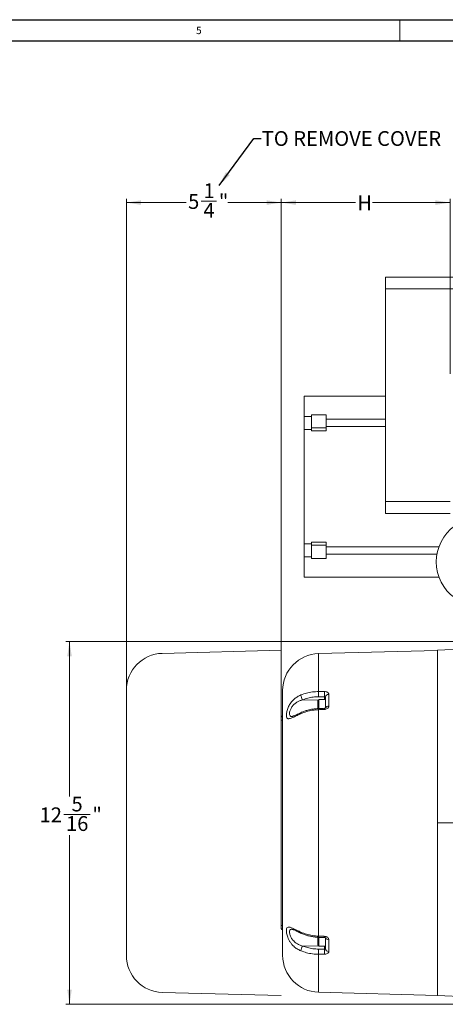
# Model space of a CAD drawing. Units: inches. Extents: x 0 to 108, y 0 to 72.
# Drawn here: x 41 to 56, y 38 to 72 of the extents above; entities that cross this region are included whole.
import ezdxf
from ezdxf.lldxf.tags import DXFTag

# ---------------------------------------------------------------- set-up
doc = ezdxf.new("R2010")
doc.units = ezdxf.units.IN
doc.header["$MEASUREMENT"] = 0
doc.styles.add('SLDTEXTSTYLE0', font='TXT', dxfattribs={"width": 0.75})
tags = doc.linetypes.add('CENTERX2', pattern=[0.8, 0.5, -0.1, 0.1, -0.1]).pattern_tags.tags
tags[10:11] = [DXFTag(74, 4), DXFTag(75, 0), DXFTag(340, '0'), DXFTag(46, 1.0), DXFTag(50, 0.0), DXFTag(44, 0.0), DXFTag(45, 0.0)]
tags[8:9] = [DXFTag(74, 4), DXFTag(75, 0), DXFTag(340, '0'), DXFTag(46, 1.0), DXFTag(50, 0.0), DXFTag(44, 0.0), DXFTag(45, 0.0)]
tags[6:7] = [DXFTag(74, 4), DXFTag(75, 0), DXFTag(340, '0'), DXFTag(46, 1.0), DXFTag(50, 0.0), DXFTag(44, 0.0), DXFTag(45, 0.0)]
tags[4:5] = [DXFTag(74, 4), DXFTag(75, 0), DXFTag(340, '0'), DXFTag(46, 1.0), DXFTag(50, 0.0), DXFTag(44, 0.0), DXFTag(45, 0.0)]
doc.dimstyles.new('SLDDIMSTYLE0', dxfattribs={"dimtxt": 0.5, "dimasz": 0.5, "dimexe": 0, "dimexo": 0.0625, "dimgap": 0.125, "dimtad": 0, "dimtih": 1, "dimtoh": 1, "dimdec": 0, "dimrnd": 1e-09, "dimzin": 0, "dimdsep": 46, "dimtxsty": 'Standard', "dimsah": 1, "dimcen": 0.09, "dimadec": 0, "dimazin": 0, "dimtfac": 1, "dimtdec": 0, "dimtofl": 0, "dimtmove": 0, "dimatfit": 3, "dimfxl": 1, "dimtolj": 1, "dimtzin": 0, "dimarcsym": 0})
doc.dimstyles.new('SLDDIMSTYLE2', dxfattribs={"dimtxt": 0.5, "dimasz": 0.5, "dimexe": 0, "dimexo": 0.0625, "dimgap": 0.125, "dimtad": 0, "dimtih": 1, "dimtoh": 1, "dimrnd": 1e-09, "dimzin": 12, "dimdsep": 46, "dimtxsty": 'SLDTEXTSTYLE0', "dimsah": 1, "dimcen": 0.09, "dimadec": 0, "dimazin": 0, "dimtfac": 1, "dimtofl": 0, "dimtmove": 0, "dimatfit": 3, "dimfxl": 1, "dimtolj": 1, "dimtzin": 12, "dimarcsym": 0})

# ---------------------------------------------------------------- blocks, each defined once
blk = doc.blocks.new('*D23')
at = {"color": 7, "linetype": 'Continuous', "lineweight": 0}
for p, q in [((44.775, 48.884), (44.775, 65.469)), ((44.775, 65.344), (46.804, 65.344)), ((47.313, 65.396), (47.833, 65.396)), ((50.025, 65.344), (48.208, 65.344)), ((50.025, 47.874), (50.025, 65.469))]:
    blk.add_line(p, q, dxfattribs=at)
for points in [[(44.775, 65.344), (45.275, 65.267), (45.275, 65.421)], [(50.025, 65.344), (49.525, 65.421), (49.525, 65.267)]]:
    blk.add_solid(points, dxfattribs=at)
at = {"color": 7, "linetype": 'Continuous', "lineweight": 0, "char_height": 0.5, "attachment_point": 1, "style": 'SLDTEXTSTYLE0'}
for s, insert in [('1', (47.386, 65.996)), ('5', (46.866, 65.631)), ('4', (47.386, 65.335)), ('"', (47.906, 65.631))]:
    blk.add_mtext(s, dxfattribs=dict(at, insert=insert))
blk = doc.blocks.new('*D25')
at = {"color": 7, "linetype": 'Continuous', "lineweight": 0}
for p, q in [((50.025, 47.874), (50.025, 65.469)), ((50.025, 65.344), (52.539, 65.344)), ((55.744, 65.344), (53.117, 65.344)), ((55.744, 59.542), (55.744, 65.469))]:
    blk.add_line(p, q, dxfattribs=at)
for points in [[(50.025, 65.344), (50.525, 65.267), (50.525, 65.421)], [(55.744, 65.344), (55.244, 65.421), (55.244, 65.267)]]:
    blk.add_solid(points, dxfattribs=at)
at = {"color": 7, "linetype": 'Continuous', "lineweight": 0, "insert": (52.602, 65.585), "char_height": 0.5, "attachment_point": 1, "style": 'SLDTEXTSTYLE0'}
blk.add_mtext('H', dxfattribs=at)
blk = doc.blocks.new('*D32')
at = {"color": 7, "linetype": 'Continuous', "lineweight": 0}
for p, q in [((61.325, 50.485), (42.724, 50.485)), ((42.849, 50.485), (42.849, 45.235)), ((42.656, 44.634), (43.55, 44.634)), ((42.849, 38.203), (42.849, 43.929)), ((61.325, 38.203), (42.724, 38.203))]:
    blk.add_line(p, q, dxfattribs=at)
for points in [[(42.849, 50.485), (42.772, 49.985), (42.926, 49.985)], [(42.849, 38.203), (42.926, 38.703), (42.772, 38.703)]]:
    blk.add_solid(points, dxfattribs=at)
at = {"color": 7, "linetype": 'Continuous', "lineweight": 0, "char_height": 0.5, "attachment_point": 1, "style": 'SLDTEXTSTYLE0'}
for s, insert in [('5', (42.916, 45.234)), ('12', (41.836, 44.869)), ('"', (43.623, 44.869)), ('16', (42.73, 44.573))]:
    blk.add_mtext(s, dxfattribs=dict(at, insert=insert))

msp = doc.modelspace()

# ---------------------------------------------------------------- linework, layer by layer
at = {"color": 7, "linetype": 'Continuous', "lineweight": 30}
for p, q in [((0.29, 71.536), (107.89, 71.536)), ((0.54, 70.823), (107.515, 70.823))]:
    msp.add_line(p, q, dxfattribs=at)
at = {"color": 7, "linetype": 'Continuous', "lineweight": 0}
msp.add_line((54.04, 71.536), (54.04, 70.823), dxfattribs=at)
at = {"color": 7, "linetype": 'Continuous', "lineweight": 15}
for p, q in [((53.554, 62.824), (53.554, 62.61)), ((73.554, 62.824), (53.554, 62.824)), ((53.554, 62.61), (53.554, 62.423)), ((73.554, 62.423), (53.554, 62.423)), ((53.554, 62.423), (53.554, 62.164)), ((53.554, 62.164), (53.554, 61.976)), ((53.554, 61.976), (53.554, 55.829)), ((50.793, 58.791), (50.793, 58.102)), ((50.793, 58.102), (51.043, 58.102)), ((50.793, 58.102), (50.793, 57.665)), ((51.043, 58.163), (51.043, 57.716)), ((51.543, 58.163), (51.543, 57.716)), ((53.554, 58.017), (51.543, 58.017)), ((50.793, 57.665), (50.793, 53.793)), ((50.793, 57.665), (51.043, 57.665)), ((51.043, 57.716), (51.543, 57.716)), ((51.043, 57.612), (51.043, 57.716)), ((51.543, 57.765), (53.554, 57.765)), ((51.543, 57.612), (51.543, 57.716)), ((51.543, 57.612), (51.043, 57.612)), ((53.554, 55.829), (53.554, 55.459)), ((53.554, 55.459), (53.554, 55.226)), ((53.554, 55.226), (53.554, 55.038)), ((55.744, 55.226), (53.554, 55.226)), ((53.554, 55.038), (53.554, 54.824)), ((55.744, 54.824), (53.554, 54.824)), ((50.793, 53.793), (51.043, 53.793)), ((50.793, 53.793), (50.793, 53.356)), ((51.043, 53.846), (51.543, 53.846)), ((51.043, 53.742), (51.043, 53.846)), ((51.043, 53.742), (51.043, 53.295)), ((51.543, 53.742), (51.043, 53.742)), ((51.543, 53.742), (51.543, 53.846)), ((51.543, 53.742), (51.543, 53.295)), ((55.364, 53.693), (51.543, 53.693)), ((50.793, 53.356), (51.043, 53.356)), ((50.793, 53.356), (50.793, 52.666)), ((51.543, 53.441), (55.297, 53.441)), ((55.32, 50.189), (61.375, 50.485)), ((51.288, 50.077), (55.32, 50.182)), ((51.288, 50.077), (51.288, 48.791)), ((55.32, 38.5), (55.32, 50.189)), ((50.07, 39.862), (50.07, 48.827)), ((51.633, 48.696), (51.633, 48.3)), ((50.747, 48.512), (51.282, 48.502)), ((51.266, 48.214), (51.266, 48.487)), ((51.296, 48.517), (51.296, 48.216)), ((51.487, 48.517), (51.487, 48.616)), ((51.516, 48.517), (51.516, 48.605)), ((51.516, 48.311), (51.516, 48.516)), ((51.288, 48.177), (51.288, 40.512)), ((51.516, 48.237), (51.516, 48.311)), ((50.025, 47.929), (50.025, 47.824)), ((50.025, 47.824), (50.07, 47.824)), ((50.025, 40.874), (50.025, 40.769)), ((50.025, 40.874), (50.07, 40.874)), ((51.266, 40.202), (51.266, 40.474)), ((51.296, 40.472), (51.296, 40.172)), ((51.516, 40.378), (51.516, 40.454)), ((51.516, 40.173), (51.516, 40.378)), ((51.633, 40.389), (51.633, 39.993)), ((50.747, 40.177), (51.282, 40.187)), ((51.487, 40.073), (51.487, 40.172)), ((51.516, 40.084), (51.516, 40.172)), ((51.288, 39.898), (51.288, 38.612)), ((51.288, 38.612), (55.32, 38.507)), ((55.32, 38.5), (61.375, 38.203))]:
    msp.add_line(p, q, dxfattribs=at)
at = {"color": 7, "linetype": 'CENTERX2', "lineweight": 0}
for p, q in [((50.025, 50.189), (45.993, 50.084)), ((44.775, 48.834), (44.775, 39.855)), ((55.32, 44.344), (79.536, 44.344)), ((45.993, 38.605), (50.025, 38.5))]:
    msp.add_line(p, q, dxfattribs=at)
at = {"color": 7, "linetype": 'Continuous', "lineweight": 15, "flags": 128}
for points in [[(50.689, 48.043), (50.689, 48.059), (50.692, 48.072), (50.697, 48.08), (50.701, 48.084)], [(50.701, 40.605), (50.697, 40.609), (50.692, 40.617), (50.689, 40.63), (50.689, 40.646)]]:
    msp.add_lwpolyline(points, dxfattribs=at)
at = {"color": 7, "linetype": 'Continuous', "lineweight": 15}
for centre, radius, start, end in [((56.774, 53.18), 1.5, 125.6853, 234.3147), ((51.32, 48.827), 1.25, 91.5, 180), ((50.959, 48.678), 0.269, 180.6018, 218.1403), ((53.803, 48.703), 2.517, 177.999, 182.001), ((54.004, 48.704), 2.518, 178.0007, 181.9993), ((51.623, 48.588), 0.108, 84.4486, 171.3173), ((58.921, 48.482), 7.639, 181.9887, 182.2867), ((59.467, 48.503), 7.986, 181.9967, 182.2811), ((51.622, 48.187), 0.114, 84.4217, 154.719), ((50.07, 47.929), 0.045, 90, 180), ((50.07, 40.769), 0.045, 180, 270), ((61.039, 40.128), 9.759, 177.7458, 177.9791), ((62.203, 40.084), 10.723, 177.7535, 177.9653), ((51.626, 40.509), 0.12, 207.7757, 273.5142), ((50.959, 40.011), 0.269, 141.8597, 179.3982), ((53.803, 39.986), 2.517, 177.999, 182.001), ((54.004, 39.985), 2.518, 178.0007, 181.9993), ((51.623, 40.101), 0.108, 188.6827, 275.5514), ((51.32, 39.862), 1.25, 180, 268.5)]:
    msp.add_arc(centre, radius, start, end, dxfattribs=at)
at = {"color": 7, "linetype": 'CENTERX2', "lineweight": 0}
for centre, start, end in [((46.025, 48.834), 91.5, 180), ((46.025, 39.855), 180, 268.5)]:
    msp.add_arc(centre, 1.25, start, end, dxfattribs=at)
at = {"color": 7, "linetype": 'Continuous', "lineweight": 15}
for points in [[(53.554, 58.791), (50.793, 58.791)], [(51.543, 58.163), (51.043, 58.163)], [(51.043, 53.295), (51.543, 53.295)], [(50.793, 52.666), (55.364, 52.666)], [(51.288, 48.791), (51.487, 48.791)], [(51.296, 48.517), (51.266, 48.487)], [(51.487, 48.616), (51.288, 48.615)], [(51.516, 48.517), (51.296, 48.517)], [(51.487, 48.185), (51.288, 48.177)], [(50.025, 47.824), (50.025, 40.874)], [(51.288, 40.512), (51.487, 40.504)], [(51.266, 40.202), (51.296, 40.172)], [(51.288, 40.074), (51.487, 40.073)], [(51.296, 40.172), (51.516, 40.172)], [(51.487, 39.898), (51.288, 39.898)]]:
    msp.add_open_spline(points, degree=1, dxfattribs=at)
for points, knots in [([(50.689, 48.043), (50.646, 48.023), (50.559, 47.983), (50.457, 47.933), (50.381, 47.899), (50.325, 47.878), (50.278, 47.868), (50.243, 47.872), (50.219, 47.89), (50.2, 47.927), (50.193, 48), (50.21, 48.118), (50.252, 48.252), (50.323, 48.388), (50.415, 48.5), (50.519, 48.586), (50.609, 48.64), (50.668, 48.666), (50.689, 48.675)], [0, 0, 0, 0, 0.081159, 0.162157, 0.211755, 0.261301, 0.310147, 0.358921, 0.399633, 0.440314, 0.513118, 0.585209, 0.659228, 0.737064, 0.823181, 0.891368, 0.959654, 1, 1, 1, 1]), ([(50.689, 48.675), (50.751, 48.698), (50.875, 48.743), (51.079, 48.783), (51.219, 48.788), (51.288, 48.791)], [0, 0, 0, 0, 0.329996, 0.669544, 1, 1, 1, 1]), ([(51.487, 48.791), (51.497, 48.791), (51.523, 48.79), (51.564, 48.78), (51.603, 48.758), (51.628, 48.729), (51.632, 48.707), (51.633, 48.696)], [0, 0, 0, 0, 0.123694, 0.340852, 0.559466, 0.779253, 1, 1, 1, 1]), ([(50.747, 48.512), (50.727, 48.506), (50.676, 48.49), (50.595, 48.454), (50.502, 48.398), (50.417, 48.321), (50.352, 48.226), (50.313, 48.131), (50.298, 48.046), (50.306, 47.981), (50.333, 47.947), (50.369, 47.948), (50.383, 47.948)], [0, 0, 0, 0, 0.064438, 0.168707, 0.274874, 0.400813, 0.510584, 0.613213, 0.713124, 0.814107, 0.926315, 1, 1, 1, 1]), ([(51.288, 48.615), (51.225, 48.613), (51.1, 48.608), (50.917, 48.573), (50.804, 48.533), (50.747, 48.512)], [0, 0, 0, 0, 0.330428, 0.660433, 1, 1, 1, 1]), ([(51.516, 48.605), (51.516, 48.606), (51.515, 48.61), (51.51, 48.613), (51.503, 48.615), (51.495, 48.616), (51.489, 48.616), (51.487, 48.616)], [0, 0, 0, 0, 0.218458, 0.439769, 0.660873, 0.878071, 1, 1, 1, 1]), ([(50.702, 48.084), (50.683, 48.075), (50.638, 48.055), (50.574, 48.024), (50.512, 47.995), (50.462, 47.972), (50.425, 47.957), (50.399, 47.948), (50.384, 47.945), (50.383, 47.945), (50.383, 47.945)], [0, 0, 0, 0, 0.1279205, 0.3092595, 0.4711055, 0.6097648, 0.7321888, 0.8357788, 0.928499, 1, 1, 1, 1]), ([(51.288, 48.177), (51.219, 48.172), (51.079, 48.162), (50.875, 48.116), (50.751, 48.067), (50.689, 48.043)], [0, 0, 0, 0, 0.330007, 0.669593, 1, 1, 1, 1]), ([(51.286, 48.216), (51.257, 48.215), (51.186, 48.212), (51.074, 48.196), (50.952, 48.171), (50.834, 48.137), (50.751, 48.107), (50.708, 48.086), (50.702, 48.083)], [0, 0, 0, 0, 0.145208, 0.347705, 0.552233, 0.757334, 0.961785, 1, 1, 1, 1]), ([(51.486, 48.224), (51.439, 48.223), (51.373, 48.22), (51.306, 48.217), (51.286, 48.217)], [0, 0, 0, 0, 0.6999961, 1, 1, 1, 1]), ([(51.521, 48.235), (51.521, 48.235), (51.521, 48.236), (51.517, 48.232), (51.507, 48.228), (51.496, 48.225), (51.489, 48.225), (51.486, 48.225)], [0, 0, 0, 0, 0.193522, 0.4263047, 0.6574721, 0.8412932, 1, 1, 1, 1]), ([(51.633, 48.3), (51.633, 48.293), (51.631, 48.273), (51.615, 48.242), (51.582, 48.212), (51.538, 48.191), (51.504, 48.187), (51.487, 48.185)], [0, 0, 0, 0, 0.127848, 0.348475, 0.567329, 0.78417, 1, 1, 1, 1]), ([(50.689, 40.014), (50.646, 40.034), (50.559, 40.074), (50.457, 40.151), (50.381, 40.231), (50.325, 40.305), (50.278, 40.386), (50.243, 40.467), (50.219, 40.544), (50.2, 40.631), (50.193, 40.723), (50.21, 40.795), (50.252, 40.824), (50.323, 40.814), (50.415, 40.776), (50.519, 40.726), (50.609, 40.682), (50.668, 40.656), (50.689, 40.646)], [0, 0, 0, 0, 0.081159, 0.162157, 0.211755, 0.261301, 0.310147, 0.358921, 0.399633, 0.440314, 0.513119, 0.585209, 0.659228, 0.737064, 0.823181, 0.891368, 0.959654, 1, 1, 1, 1]), ([(50.382, 40.741), (50.373, 40.742), (50.342, 40.745), (50.314, 40.721), (50.298, 40.668), (50.306, 40.587), (50.34, 40.486), (50.385, 40.413), (50.446, 40.341), (50.519, 40.278), (50.631, 40.215), (50.708, 40.19), (50.747, 40.177)], [0, 0, 0, 0, 0.04926, 0.151879, 0.251781, 0.352756, 0.464953, 0.58409, 0.601939, 0.74711, 0.871926, 1, 1, 1, 1]), ([(50.383, 40.744), (50.383, 40.744), (50.383, 40.744), (50.397, 40.741), (50.422, 40.733), (50.456, 40.719), (50.502, 40.699), (50.559, 40.672), (50.626, 40.639), (50.676, 40.617), (50.701, 40.605)], [0, 0, 0, 0, 0.0646887, 0.1554622, 0.2560968, 0.3700794, 0.5020498, 0.6515851, 0.8237359, 1, 1, 1, 1]), ([(50.689, 40.646), (50.751, 40.622), (50.875, 40.573), (51.079, 40.527), (51.219, 40.517), (51.288, 40.512)], [0, 0, 0, 0, 0.329996, 0.669544, 1, 1, 1, 1]), ([(50.702, 40.606), (50.728, 40.595), (50.79, 40.567), (50.895, 40.533), (51.015, 40.503), (51.138, 40.484), (51.229, 40.474), (51.278, 40.473), (51.286, 40.473)], [0, 0, 0, 0, 0.14561, 0.348398, 0.553287, 0.757689, 0.961427, 1, 1, 1, 1]), ([(51.286, 40.472), (51.333, 40.47), (51.399, 40.468), (51.466, 40.465), (51.486, 40.465)], [0, 0, 0, 0, 0.699999, 1, 1, 1, 1]), ([(51.486, 40.465), (51.49, 40.464), (51.498, 40.464), (51.51, 40.46), (51.518, 40.456), (51.522, 40.453), (51.521, 40.453), (51.521, 40.453)], [0, 0, 0, 0, 0.196778, 0.393854, 0.617475, 0.856685, 1, 1, 1, 1]), ([(51.487, 40.504), (51.497, 40.503), (51.523, 40.501), (51.564, 40.487), (51.603, 40.461), (51.628, 40.426), (51.632, 40.401), (51.633, 40.389)], [0, 0, 0, 0, 0.123694, 0.340852, 0.559465, 0.779253, 1, 1, 1, 1]), ([(51.288, 39.898), (51.219, 39.901), (51.079, 39.906), (50.875, 39.946), (50.751, 39.991), (50.689, 40.014)], [0, 0, 0, 0, 0.330007, 0.669593, 1, 1, 1, 1]), ([(50.747, 40.177), (50.802, 40.157), (50.913, 40.117), (51.097, 40.081), (51.224, 40.076), (51.288, 40.074)], [0, 0, 0, 0, 0.330437, 0.660429, 1, 1, 1, 1]), ([(51.487, 40.073), (51.491, 40.073), (51.497, 40.073), (51.506, 40.074), (51.513, 40.077), (51.516, 40.081), (51.516, 40.083), (51.516, 40.084)], [0, 0, 0, 0, 0.213604, 0.431852, 0.653251, 0.874025, 1, 1, 1, 1]), ([(51.633, 39.993), (51.633, 39.987), (51.631, 39.969), (51.615, 39.942), (51.582, 39.917), (51.538, 39.901), (51.504, 39.899), (51.487, 39.898)], [0, 0, 0, 0, 0.127847, 0.348474, 0.56733, 0.78417, 1, 1, 1, 1])]:
    msp.add_open_spline(points, degree=3, knots=knots, dxfattribs=at)

# ---------------------------------------------------------------- texts
at = {"color": 7, "linetype": 'Continuous', "lineweight": 0, "attachment_point": 1, "style": 'SLDTEXTSTYLE0'}
for s, insert, char_height in [('5', (47.137, 71.296), 0.25), ('TO REMOVE COVER', (49.361, 67.763), 0.5)]:
    msp.add_mtext(s, dxfattribs=dict(at, insert=insert, char_height=char_height))

# ---------------------------------------------------------------- dimensions: what is measured, and where the dimension line sits
at = {"color": 7, "linetype": 'Continuous', "lineweight": 0}
dim = msp.add_linear_dim(base=(44.775, 65.344), p1=(50.025, 47.824), p2=(44.775, 48.834), dimstyle='SLDDIMSTYLE2', dxfattribs=at)
dim.commit()
dim.dimension.update_dxf_attribs({"geometry": '*D23', "text_midpoint": (47.506, 65.344)})
dim = msp.add_linear_dim(base=(50.025, 65.344), p1=(55.744, 59.492), p2=(50.025, 47.824), text='H', dimstyle='SLDDIMSTYLE2', dxfattribs=at)
dim.commit()
dim.dimension.update_dxf_attribs({"geometry": '*D25', "text_midpoint": (52.828, 65.344)})
dim = msp.add_linear_dim(base=(42.849, 38.203), p1=(61.375, 50.485), p2=(61.375, 38.203), angle=90, dimstyle='SLDDIMSTYLE2', dxfattribs=at)
dim.commit()
dim.dimension.update_dxf_attribs({"geometry": '*D32', "text_midpoint": (42.849, 44.582)})

# ---------------------------------------------------------------- leaders
msp.add_leader([(47.914, 65.921), (49.091, 67.515), (49.341, 67.515)], dimstyle='SLDDIMSTYLE0', override={"dimscale": 1, "dimgap": 0.125, "dimtad": 0, "dimclrd": 0}, dxfattribs=at)

doc.saveas('drawing.dxf')
